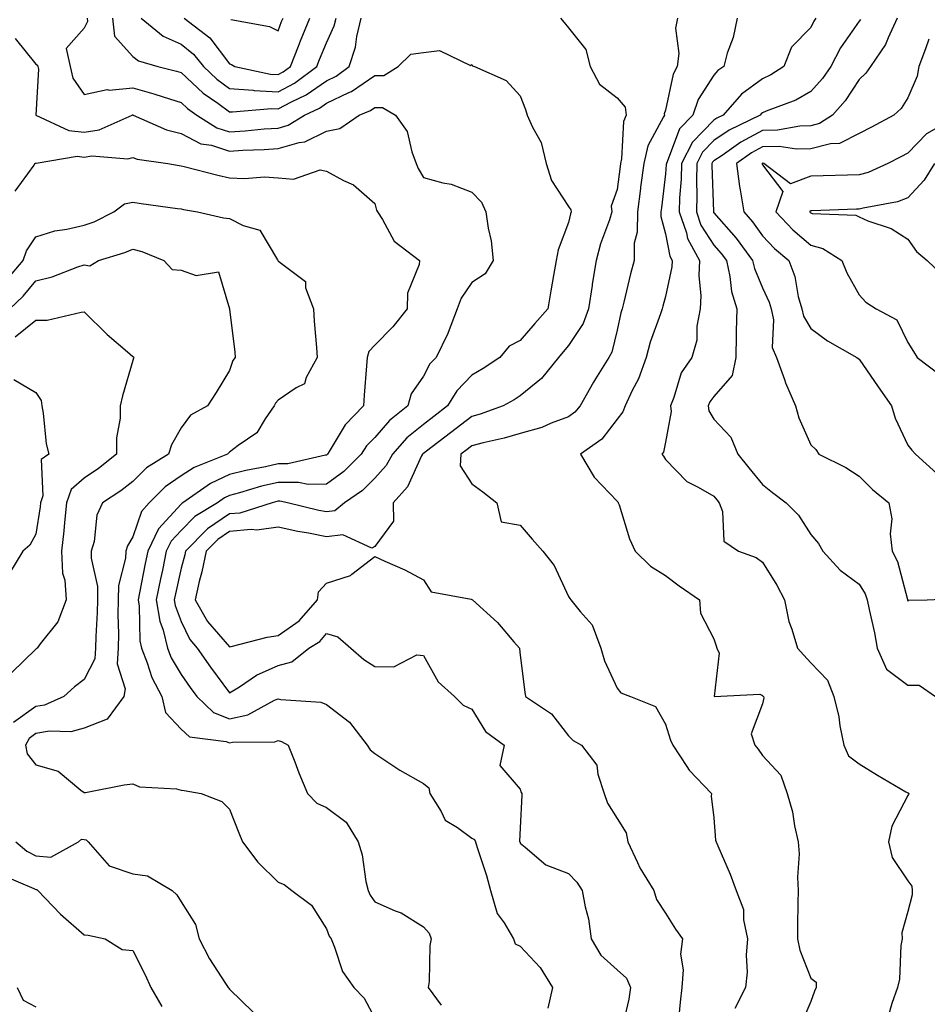
# Model space of a CAD drawing. Units: inches. Extents: x 1023923 to 1026563, y 7237178 to 7239818.
# Drawn here: x 1025125 to 1025312, y 7237768 to 7237972 of the extents above; entities that cross this region are included whole.
import ezdxf

# ---------------------------------------------------------------- set-up
doc = ezdxf.new("R2010")
doc.units = ezdxf.units.IN
doc.header["$MEASUREMENT"] = 0
doc.layers.add('Contour_10237237', color=7, linetype='Continuous', true_color=0xa16265)

msp = doc.modelspace()

# ---------------------------------------------------------------- linework, layer by layer
at = {"layer": 'Contour_10237237'}
for points in [[(1025138.66, 7237971.92, 2951), (1025138.73, 7237971.24, 2951), (1025138.05, 7237969.82, 2951), (1025134.32, 7237965.64, 2951), (1025135.14, 7237961.92, 2951), (1025135.69, 7237959.56, 2951), (1025138.05, 7237956.15, 2951), (1025142.78, 7237957.19, 2951), (1025143.21, 7237957.08, 2951), (1025148.05, 7237957.53, 2951), (1025152.44, 7237956.3, 2951), (1025154.3, 7237955.66, 2951), (1025158.05, 7237954.51, 2951), (1025159.38, 7237953.26, 2951), (1025161.31, 7237951.92, 2951), (1025165.43, 7237949.31, 2951), (1025168.05, 7237948.48, 2951), (1025171.29, 7237948.69, 2951), (1025175.18, 7237949.05, 2951), (1025178.05, 7237949.23, 2951), (1025180.12, 7237949.85, 2951), (1025183.52, 7237951.92, 2951), (1025186.62, 7237953.36, 2951), (1025188.05, 7237954.35, 2951), (1025192.7, 7237956.57, 2951), (1025193.21, 7237956.76, 2951), (1025198.05, 7237960.05, 2951), (1025199.89, 7237960.08, 2951), (1025202.85, 7237961.92, 2951), (1025205.49, 7237964.47, 2951), (1025208.05, 7237964.82, 2951), (1025211.39, 7237965.27, 2951), (1025217.8, 7237962.16, 2951), (1025218.05, 7237962.36, 2951), (1025218.23, 7237962.1, 2951), (1025218.6, 7237961.92, 2951), (1025225.18, 7237959.05, 2951), (1025228.05, 7237955.88, 2951), (1025229.16, 7237953.04, 2951), (1025229.5, 7237951.92, 2951), (1025230.57, 7237949.41, 2951), (1025232.39, 7237946.25, 2951), (1025233.44, 7237941.92, 2951), (1025234.53, 7237938.4, 2951), (1025238.05, 7237933.05, 2951), (1025238.52, 7237932.38, 2951), (1025238.56, 7237931.92, 2951), (1025238.44, 7237931.53, 2951), (1025238.05, 7237929.78, 2951), (1025235.86, 7237924.11, 2951), (1025235.47, 7237921.92, 2951), (1025234.94, 7237918.81, 2951), (1025234.34, 7237915.63, 2951), (1025233.73, 7237911.92, 2951), (1025231.08, 7237908.88, 2951), (1025228.05, 7237905.37, 2951), (1025225.76, 7237904.21, 2951), (1025223.87, 7237901.92, 2951), (1025220.39, 7237899.59, 2951), (1025218.05, 7237898.22, 2951), (1025214.96, 7237895.01, 2951), (1025213.03, 7237891.92, 2951), (1025210.24, 7237889.74, 2951), (1025208.05, 7237888.07, 2951), (1025204.67, 7237885.3, 2951), (1025201.7, 7237881.92, 2951), (1025200.39, 7237879.58, 2951), (1025198.05, 7237877.02, 2951), (1025195.51, 7237874.47, 2951), (1025191.8, 7237871.92, 2951), (1025189.75, 7237870.22, 2951), (1025188.05, 7237870.04, 2951), (1025186.47, 7237870.34, 2951), (1025180, 7237871.92, 2951), (1025178.4, 7237872.26, 2951), (1025178.05, 7237872.26, 2951), (1025177.78, 7237872.2, 2951), (1025176.84, 7237871.92, 2951), (1025170.18, 7237869.78, 2951), (1025168.05, 7237869.6, 2951), (1025163.46, 7237866.51, 2951), (1025158.93, 7237861.92, 2951), (1025158.79, 7237861.19, 2951), (1025158.05, 7237858.44, 2951), (1025156.86, 7237853.12, 2951), (1025156.6, 7237851.92, 2951), (1025156.82, 7237850.69, 2951), (1025158.05, 7237847.4, 2951), (1025159.85, 7237843.71, 2951), (1025161.33, 7237841.92, 2951), (1025164.1, 7237837.97, 2951), (1025168.05, 7237832.68, 2951), (1025170.08, 7237833.94, 2951), (1025173.6, 7237836.37, 2951), (1025178.05, 7237838.33, 2951), (1025180.9, 7237839.07, 2951), (1025184.4, 7237841.92, 2951), (1025186.68, 7237843.28, 2951), (1025188.05, 7237844.97, 2951), (1025190.41, 7237844.28, 2951), (1025193.09, 7237841.92, 2951), (1025195.73, 7237839.59, 2951), (1025198.05, 7237838.14, 2951), (1025201.94, 7237838.03, 2951), (1025206.68, 7237840.54, 2951), (1025208.05, 7237840.41, 2951), (1025211.1, 7237834.97, 2951), (1025214.48, 7237831.92, 2951), (1025216.29, 7237830.17, 2951), (1025218.05, 7237829.35, 2951), (1025220.88, 7237824.74, 2951), (1025224.71, 7237821.92, 2951), (1025223.85, 7237817.72, 2951), (1025228.05, 7237812.83, 2951), (1025228.25, 7237812.11, 2951), (1025228.38, 7237811.92, 2951), (1025228.4, 7237811.57, 2951), (1025228.05, 7237804.86, 2951), (1025227.93, 7237802.04, 2951), (1025227.99, 7237801.92, 2951), (1025228.01, 7237801.88, 2951), (1025228.05, 7237801.69, 2951), (1025229.09, 7237800.88, 2951), (1025233.36, 7237797.23, 2951), (1025238.05, 7237795.44, 2951), (1025239.75, 7237793.63, 2951), (1025240.82, 7237791.92, 2951), (1025241.43, 7237788.55, 2951), (1025242.15, 7237786.03, 2951), (1025242.72, 7237781.92, 2951), (1025244.71, 7237778.59, 2951), (1025248.05, 7237775.55, 2951), (1025249.98, 7237773.85, 2951), (1025250.82, 7237771.92, 2951), (1025250.47, 7237769.51, 2951), (1025248.91, 7237762.77, 2951)], [(1025143.87, 7237971.92, 2952), (1025144.32, 7237968.18, 2952), (1025148.05, 7237963.99, 2952), (1025149.22, 7237963.1, 2952), (1025153.23, 7237961.92, 2952), (1025157.11, 7237960.99, 2952), (1025158.05, 7237960.71, 2952), (1025162.58, 7237956.45, 2952), (1025165.61, 7237954.37, 2952), (1025168.05, 7237952.59, 2952), (1025168.67, 7237952.55, 2952), (1025176.68, 7237953.3, 2952), (1025178.05, 7237953.22, 2952), (1025180.8, 7237954.67, 2952), (1025183.87, 7237956.09, 2952), (1025188.05, 7237958.99, 2952), (1025190.02, 7237959.94, 2952), (1025192.72, 7237961.92, 2952), (1025194.07, 7237965.9, 2952), (1025194.3, 7237968.16, 2952), (1025195.18, 7237971.92, 2952)], [(1025149.79, 7237971.92, 2953), (1025154.32, 7237968.2, 2953), (1025158.05, 7237966.56, 2953), (1025160.61, 7237964.47, 2953), (1025162.66, 7237961.92, 2953), (1025165.43, 7237959.29, 2953), (1025168.05, 7237957.39, 2953), (1025172.93, 7237957.05, 2953), (1025173.13, 7237957, 2953), (1025178.05, 7237956.74, 2953), (1025181.45, 7237958.53, 2953), (1025186.04, 7237961.92, 2953), (1025186.6, 7237963.36, 2953), (1025188.05, 7237966.85, 2953), (1025189.63, 7237970.33, 2953), (1025190.02, 7237971.92, 2953)], [(1025158.69, 7237971.92, 2954), (1025163.97, 7237967.83, 2954), (1025168.05, 7237962.46, 2954), (1025168.46, 7237962.32, 2954), (1025169.14, 7237961.92, 2954), (1025176.49, 7237960.35, 2954), (1025178.05, 7237960.27, 2954), (1025179.12, 7237960.84, 2954), (1025180.61, 7237961.92, 2954), (1025182.29, 7237966.16, 2954), (1025182.72, 7237967.25, 2954), (1025184.61, 7237971.92, 2954)], [(1025236.37, 7237971.92, 2952), (1025237.13, 7237971, 2952), (1025238.05, 7237969.9, 2952), (1025241.62, 7237965.48, 2952), (1025242.48, 7237961.92, 2952), (1025244.4, 7237958.26, 2952), (1025248.05, 7237955.47, 2952), (1025249.69, 7237953.56, 2952), (1025249.94, 7237951.92, 2952), (1025249.4, 7237950.57, 2952), (1025248.99, 7237942.86, 2952), (1025248.75, 7237941.92, 2952), (1025248.67, 7237941.29, 2952), (1025248.05, 7237936.58, 2952), (1025246.82, 7237933.14, 2952), (1025246.96, 7237931.92, 2952), (1025246.47, 7237930.33, 2952), (1025244.65, 7237925.32, 2952), (1025243.73, 7237921.92, 2952), (1025242.93, 7237917.05, 2952), (1025242.89, 7237916.76, 2952), (1025242.15, 7237911.92, 2952), (1025241.04, 7237908.92, 2952), (1025238.05, 7237904.34, 2952), (1025236.92, 7237903.04, 2952), (1025235.96, 7237901.92, 2952), (1025232.44, 7237897.53, 2952), (1025228.05, 7237894.01, 2952), (1025226.78, 7237893.18, 2952), (1025224.55, 7237891.92, 2952), (1025219.77, 7237890.2, 2952), (1025218.05, 7237889.75, 2952), (1025213.64, 7237886.33, 2952), (1025208.69, 7237882.55, 2952), (1025208.05, 7237882.07, 2952), (1025207.97, 7237882, 2952), (1025207.89, 7237881.92, 2952), (1025207.7, 7237881.57, 2952), (1025204.75, 7237875.22, 2952), (1025201.82, 7237871.92, 2952), (1025201.86, 7237868.11, 2952), (1025198.05, 7237862.87, 2952), (1025197.42, 7237862.55, 2952), (1025191.41, 7237865.28, 2952), (1025188.05, 7237864.9, 2952), (1025184.34, 7237865.63, 2952), (1025182.11, 7237865.99, 2952), (1025178.05, 7237866.85, 2952), (1025173.69, 7237866.27, 2952), (1025172.52, 7237866.39, 2952), (1025168.05, 7237866, 2952), (1025165.61, 7237864.36, 2952), (1025163.21, 7237861.92, 2952), (1025162.33, 7237857.64, 2952), (1025161.8, 7237855.67, 2952), (1025160.94, 7237851.92, 2952), (1025163.52, 7237847.39, 2952), (1025168.05, 7237842.18, 2952), (1025168.38, 7237842.24, 2952), (1025175.82, 7237844.15, 2952), (1025178.05, 7237844.51, 2952), (1025182.44, 7237847.52, 2952), (1025186.21, 7237851.92, 2952), (1025186.43, 7237853.55, 2952), (1025188.05, 7237855.35, 2952), (1025193.03, 7237856.94, 2952), (1025193.3, 7237857.17, 2952), (1025198.05, 7237860.83, 2952), (1025200.12, 7237859.85, 2952), (1025204.2, 7237858.08, 2952), (1025208.05, 7237855.98, 2952), (1025209.65, 7237853.53, 2952), (1025217.95, 7237852.02, 2952), (1025218.05, 7237851.97, 2952), (1025218.09, 7237851.97, 2952), (1025218.19, 7237851.92, 2952), (1025223.34, 7237847.2, 2952), (1025226.72, 7237843.25, 2952), (1025227.87, 7237841.92, 2952), (1025227.93, 7237841.8, 2952), (1025228.05, 7237840.45, 2952), (1025228.99, 7237832.86, 2952), (1025229.16, 7237831.92, 2952), (1025234.48, 7237828.35, 2952), (1025238.05, 7237823.81, 2952), (1025239.01, 7237822.89, 2952), (1025240.69, 7237821.92, 2952), (1025243.89, 7237817.76, 2952), (1025244.05, 7237815.92, 2952), (1025245.39, 7237811.92, 2952), (1025246.04, 7237809.9, 2952), (1025248.05, 7237806.74, 2952), (1025249.92, 7237803.79, 2952), (1025250.24, 7237801.92, 2952), (1025252.27, 7237797.71, 2952), (1025252.72, 7237796.59, 2952), (1025255.65, 7237791.92, 2952), (1025256.16, 7237790.03, 2952), (1025258.05, 7237787.23, 2952), (1025260.08, 7237783.95, 2952), (1025261.59, 7237781.92, 2952), (1025261.17, 7237778.79, 2952), (1025261.68, 7237775.55, 2952), (1025261.41, 7237771.92, 2952), (1025261.1, 7237768.87, 2952), (1025260.65, 7237764.51, 2952)], [(1025168.32, 7237971.65, 2955), (1025176.29, 7237970.17, 2955), (1025178.05, 7237969.32, 2955), (1025178.79, 7237971.19, 2955), (1025179.09, 7237971.92, 2955)], [(1025260.51, 7237971.92, 2953), (1025260.1, 7237969.87, 2953), (1025260.78, 7237964.64, 2953), (1025260.47, 7237961.92, 2953), (1025259.61, 7237960.36, 2953), (1025258.05, 7237952.96, 2953), (1025257.76, 7237952.2, 2953), (1025257.82, 7237951.92, 2953), (1025257.64, 7237951.52, 2953), (1025254.42, 7237945.56, 2953), (1025253.54, 7237941.92, 2953), (1025252.91, 7237937.05, 2953), (1025252.87, 7237936.75, 2953), (1025252.27, 7237931.92, 2953), (1025252.23, 7237927.73, 2953), (1025251.59, 7237925.46, 2953), (1025251.57, 7237921.92, 2953), (1025250.84, 7237919.14, 2953), (1025249.46, 7237913.33, 2953), (1025249.1, 7237911.92, 2953), (1025248.85, 7237911.12, 2953), (1025248.05, 7237907.5, 2953), (1025246.98, 7237902.99, 2953), (1025246.37, 7237901.92, 2953), (1025243.58, 7237897.46, 2953), (1025243.17, 7237896.8, 2953), (1025240.41, 7237891.92, 2953), (1025239.36, 7237890.62, 2953), (1025238.05, 7237889.62, 2953), (1025234.46, 7237888.33, 2953), (1025232.5, 7237887.47, 2953), (1025228.05, 7237886.24, 2953), (1025224.75, 7237885.22, 2953), (1025220.41, 7237884.29, 2953), (1025218.05, 7237883.66, 2953), (1025217.07, 7237882.9, 2953), (1025215.78, 7237881.92, 2953), (1025215.65, 7237879.52, 2953), (1025218.05, 7237875.8, 2953), (1025220.3, 7237874.16, 2953), (1025223.19, 7237871.92, 2953), (1025224.09, 7237867.95, 2953), (1025228.05, 7237867.26, 2953), (1025230.55, 7237864.43, 2953), (1025232.74, 7237861.92, 2953), (1025235.08, 7237858.94, 2953), (1025238.05, 7237852.58, 2953), (1025238.28, 7237852.14, 2953), (1025238.5, 7237851.92, 2953), (1025240.45, 7237849.51, 2953), (1025242.89, 7237846.75, 2953), (1025244.73, 7237841.92, 2953), (1025245.45, 7237839.32, 2953), (1025248.05, 7237833.63, 2953), (1025248.85, 7237832.71, 2953), (1025250.84, 7237831.92, 2953), (1025256, 7237829.87, 2953), (1025258.05, 7237826.21, 2953), (1025259.07, 7237822.93, 2953), (1025259.59, 7237821.92, 2953), (1025262.48, 7237817.49, 2953), (1025262.91, 7237816.77, 2953), (1025267.54, 7237811.92, 2953), (1025267.5, 7237811.38, 2953), (1025268.05, 7237806.92, 2953), (1025268.4, 7237802.28, 2953), (1025268.52, 7237801.92, 2953), (1025268.83, 7237801.13, 2953), (1025271.43, 7237795.31, 2953), (1025272.62, 7237791.92, 2953), (1025274.12, 7237787.99, 2953), (1025274.12, 7237785.84, 2953), (1025274.98, 7237781.92, 2953), (1025274.67, 7237778.55, 2953), (1025274.94, 7237775.04, 2953), (1025274.53, 7237771.92, 2953), (1025272.39, 7237767.58, 2953)], [(1025272.82, 7237971.92, 2954), (1025272.03, 7237967.94, 2954), (1025270.8, 7237964.67, 2954), (1025270.08, 7237961.92, 2954), (1025268.87, 7237961.09, 2954), (1025268.05, 7237960.13, 2954), (1025264.81, 7237955.16, 2954), (1025263.67, 7237951.92, 2954), (1025260.92, 7237949.05, 2954), (1025258.4, 7237942.27, 2954), (1025258.23, 7237941.92, 2954), (1025258.21, 7237941.75, 2954), (1025258.05, 7237939.76, 2954), (1025257.21, 7237932.76, 2954), (1025257.09, 7237931.92, 2954), (1025257.09, 7237930.96, 2954), (1025258.05, 7237927.44, 2954), (1025258.93, 7237922.8, 2954), (1025259.42, 7237921.92, 2954), (1025259.36, 7237920.62, 2954), (1025258.05, 7237914.51, 2954), (1025257.5, 7237912.48, 2954), (1025257.35, 7237911.92, 2954), (1025257.03, 7237910.9, 2954), (1025254.89, 7237905.08, 2954), (1025254.03, 7237901.92, 2954), (1025252.48, 7237897.48, 2954), (1025251.19, 7237895.05, 2954), (1025249.75, 7237891.92, 2954), (1025249.26, 7237890.7, 2954), (1025248.05, 7237889.19, 2954), (1025244.91, 7237885.07, 2954), (1025240.51, 7237881.92, 2954), (1025243.34, 7237877.2, 2954), (1025248.05, 7237872.27, 2954), (1025248.21, 7237872.08, 2954), (1025248.3, 7237871.92, 2954), (1025248.46, 7237871.51, 2954), (1025250.63, 7237864.49, 2954), (1025251.8, 7237861.92, 2954), (1025254.98, 7237858.86, 2954), (1025258.05, 7237856.9, 2954), (1025260.88, 7237854.75, 2954), (1025265.06, 7237851.92, 2954), (1025265.3, 7237849.16, 2954), (1025268.05, 7237843.86, 2954), (1025268.54, 7237842.41, 2954), (1025268.64, 7237841.92, 2954), (1025269.12, 7237840.86, 2954), (1025268.09, 7237831.96, 2954), (1025277.54, 7237832.42, 2954), (1025278.05, 7237832.16, 2954), (1025278.17, 7237832.04, 2954), (1025278.28, 7237831.92, 2954), (1025278.32, 7237831.65, 2954), (1025278.05, 7237830.43, 2954), (1025275.75, 7237824.22, 2954), (1025276.51, 7237821.92, 2954), (1025277.21, 7237821.09, 2954), (1025278.05, 7237819.78, 2954), (1025281.84, 7237815.72, 2954), (1025283.19, 7237811.92, 2954), (1025284.28, 7237808.14, 2954), (1025284.69, 7237805.27, 2954), (1025285.47, 7237801.92, 2954), (1025285.63, 7237799.5, 2954), (1025285.28, 7237794.69, 2954), (1025285.41, 7237791.92, 2954), (1025285.39, 7237789.26, 2954), (1025285.32, 7237784.65, 2954), (1025285.3, 7237781.92, 2954), (1025285.76, 7237779.63, 2954), (1025288.05, 7237773.83, 2954), (1025289.12, 7237773, 2954), (1025289.18, 7237771.92, 2954), (1025288.81, 7237771.16, 2954), (1025288.05, 7237769.03, 2954), (1025285.94, 7237764.04, 2954)], [(1025289.07, 7237971.92, 2955), (1025288.66, 7237971.3, 2955), (1025288.05, 7237969.98, 2955), (1025284.05, 7237965.92, 2955), (1025282.5, 7237961.92, 2955), (1025279.77, 7237960.19, 2955), (1025278.05, 7237959.42, 2955), (1025273.75, 7237956.21, 2955), (1025269.92, 7237951.92, 2955), (1025268.67, 7237951.3, 2955), (1025268.05, 7237950.89, 2955), (1025263.64, 7237946.33, 2955), (1025261.35, 7237941.92, 2955), (1025261.29, 7237938.69, 2955), (1025260.96, 7237934.83, 2955), (1025260.88, 7237931.92, 2955), (1025262.37, 7237927.6, 2955), (1025262.58, 7237926.45, 2955), (1025265.06, 7237921.92, 2955), (1025264.92, 7237918.79, 2955), (1025265.35, 7237914.61, 2955), (1025265.2, 7237911.92, 2955), (1025264.53, 7237908.39, 2955), (1025264.53, 7237905.44, 2955), (1025263.48, 7237901.92, 2955), (1025261.27, 7237898.7, 2955), (1025259.77, 7237893.64, 2955), (1025259.05, 7237891.92, 2955), (1025259.22, 7237890.76, 2955), (1025258.05, 7237884.44, 2955), (1025257.62, 7237882.35, 2955), (1025257.31, 7237881.92, 2955), (1025257.62, 7237881.5, 2955), (1025258.05, 7237880.83, 2955), (1025262.42, 7237876.3, 2955), (1025264.81, 7237875.16, 2955), (1025268.05, 7237873.25, 2955), (1025268.66, 7237872.52, 2955), (1025269.12, 7237871.92, 2955), (1025269.83, 7237870.14, 2955), (1025270.1, 7237863.97, 2955), (1025273.11, 7237861.92, 2955), (1025276.74, 7237860.6, 2955), (1025278.05, 7237859.69, 2955), (1025281.04, 7237854.9, 2955), (1025282.6, 7237851.92, 2955), (1025283.52, 7237847.39, 2955), (1025284.16, 7237845.81, 2955), (1025285.28, 7237841.92, 2955), (1025286.62, 7237840.49, 2955), (1025288.05, 7237838.9, 2955), (1025291.47, 7237835.34, 2955), (1025292.82, 7237831.92, 2955), (1025293.85, 7237827.72, 2955), (1025294.07, 7237825.9, 2955), (1025294.87, 7237821.92, 2955), (1025295.82, 7237819.68, 2955), (1025298.05, 7237818.02, 2955), (1025301.82, 7237815.68, 2955), (1025307.68, 7237812.29, 2955), (1025308.05, 7237812.07, 2955), (1025308.15, 7237812.03, 2955), (1025308.26, 7237811.92, 2955), (1025308.25, 7237811.73, 2955), (1025308.05, 7237811.53, 2955), (1025304.81, 7237805.17, 2955), (1025304.12, 7237801.92, 2955), (1025304.85, 7237798.72, 2955), (1025308.05, 7237793.88, 2955), (1025308.93, 7237792.8, 2955), (1025308.97, 7237791.92, 2955), (1025308.97, 7237791.01, 2955), (1025308.05, 7237787.55, 2955), (1025306.82, 7237783.16, 2955), (1025306.9, 7237781.92, 2955), (1025306.66, 7237780.53, 2955), (1025306.35, 7237773.62, 2955), (1025305.96, 7237771.92, 2955), (1025304.75, 7237768.61, 2955), (1025304.03, 7237765.93, 2955)], [(1025298.3, 7237971.67, 2956), (1025298.05, 7237971.32, 2956), (1025294.18, 7237965.79, 2956), (1025292.19, 7237961.92, 2956), (1025290.49, 7237959.49, 2956), (1025288.05, 7237956.8, 2956), (1025284.96, 7237955.02, 2956), (1025278.85, 7237952.71, 2956), (1025278.05, 7237952.36, 2956), (1025277.8, 7237952.17, 2956), (1025277.58, 7237951.92, 2956), (1025271.19, 7237948.79, 2956), (1025268.05, 7237946.68, 2956), (1025265.71, 7237944.26, 2956), (1025264.5, 7237941.92, 2956), (1025264.42, 7237938.29, 2956), (1025264.51, 7237935.46, 2956), (1025264.42, 7237931.92, 2956), (1025265.34, 7237929.21, 2956), (1025268.05, 7237925.06, 2956), (1025269.51, 7237923.38, 2956), (1025270.61, 7237921.92, 2956), (1025271.33, 7237918.63, 2956), (1025271.64, 7237915.52, 2956), (1025272.76, 7237911.92, 2956), (1025272.66, 7237907.31, 2956), (1025272.66, 7237906.53, 2956), (1025272.58, 7237901.92, 2956), (1025271.82, 7237898.15, 2956), (1025268.05, 7237893.86, 2956), (1025267.21, 7237892.76, 2956), (1025266.86, 7237891.92, 2956), (1025267.01, 7237890.88, 2956), (1025268.05, 7237889.2, 2956), (1025271.55, 7237885.42, 2956), (1025273.01, 7237881.92, 2956), (1025275.28, 7237879.15, 2956), (1025278.05, 7237875.67, 2956), (1025280.16, 7237874.03, 2956), (1025282.93, 7237871.92, 2956), (1025285.51, 7237869.38, 2956), (1025288.05, 7237865.38, 2956), (1025289.61, 7237863.48, 2956), (1025290.55, 7237861.92, 2956), (1025294.12, 7237857.99, 2956), (1025298.05, 7237855.15, 2956), (1025299.26, 7237853.13, 2956), (1025299.71, 7237851.92, 2956), (1025300.08, 7237849.89, 2956), (1025301.19, 7237845.07, 2956), (1025301.72, 7237841.92, 2956), (1025303.67, 7237837.55, 2956), (1025308.05, 7237834.3, 2956), (1025310.39, 7237834.27, 2956), (1025313.77, 7237831.92, 2956)], [(1025305.9, 7237971.92, 2957), (1025304.01, 7237967.88, 2957), (1025303.5, 7237966.47, 2957), (1025300.35, 7237961.92, 2957), (1025299.42, 7237960.56, 2957), (1025298.05, 7237959.28, 2957), (1025295.12, 7237954.85, 2957), (1025292.5, 7237951.92, 2957), (1025289.81, 7237950.15, 2957), (1025288.05, 7237949.7, 2957), (1025285.78, 7237949.64, 2957), (1025281.17, 7237948.79, 2957), (1025278.05, 7237948.74, 2957), (1025273.62, 7237946.34, 2957), (1025269.73, 7237943.59, 2957), (1025268.05, 7237942.47, 2957), (1025267.78, 7237942.19, 2957), (1025267.64, 7237941.92, 2957), (1025267.62, 7237941.5, 2957), (1025267.95, 7237932.02, 2957), (1025267.95, 7237931.92, 2957), (1025267.97, 7237931.84, 2957), (1025268.05, 7237931.73, 2957), (1025272.64, 7237926.5, 2957), (1025276.04, 7237921.92, 2957), (1025276.41, 7237920.27, 2957), (1025278.05, 7237916.28, 2957), (1025279.46, 7237913.34, 2957), (1025279.87, 7237911.92, 2957), (1025280.35, 7237909.63, 2957), (1025280.1, 7237903.97, 2957), (1025280.94, 7237901.92, 2957), (1025282.6, 7237897.38, 2957), (1025282.8, 7237896.68, 2957), (1025284.89, 7237891.92, 2957), (1025285.59, 7237889.47, 2957), (1025288.05, 7237883.9, 2957), (1025289.07, 7237882.93, 2957), (1025289.73, 7237881.92, 2957), (1025295.3, 7237879.17, 2957), (1025298.05, 7237877.43, 2957), (1025300.76, 7237874.63, 2957), (1025304.14, 7237871.92, 2957), (1025304.75, 7237868.62, 2957), (1025304.44, 7237865.52, 2957), (1025304.85, 7237861.92, 2957), (1025305.94, 7237859.81, 2957), (1025307.99, 7237851.98, 2957), (1025308.01, 7237851.92, 2957), (1025308.01, 7237851.89, 2957), (1025308.05, 7237851.62, 2957), (1025308.17, 7237851.79, 2957), (1025312.09, 7237851.92, 2957), (1025317.78, 7237852.19, 2957)], [(1025123.81, 7237967.69, 2950), (1025128.05, 7237962.42, 2950), (1025128.38, 7237962.24, 2950), (1025128.44, 7237961.92, 2950), (1025128.58, 7237961.4, 2950), (1025128.05, 7237951.93, 2950), (1025128.07, 7237951.92, 2950), (1025134.89, 7237948.76, 2950), (1025138.05, 7237948.4, 2950), (1025141.12, 7237948.85, 2950), (1025147.95, 7237951.92, 2950), (1025148.01, 7237951.96, 2950), (1025148.05, 7237951.96, 2950), (1025148.09, 7237951.95, 2950), (1025148.17, 7237951.92, 2950), (1025155.02, 7237948.88, 2950), (1025158.05, 7237948.11, 2950), (1025162.13, 7237946, 2950), (1025164.3, 7237945.68, 2950), (1025168.05, 7237944.49, 2950), (1025170.78, 7237944.65, 2950), (1025175.18, 7237944.8, 2950), (1025178.05, 7237944.99, 2950), (1025182.39, 7237946.26, 2950), (1025183.58, 7237946.39, 2950), (1025188.05, 7237948.56, 2950), (1025190.84, 7237949.14, 2950), (1025194.79, 7237951.92, 2950), (1025197.13, 7237952.83, 2950), (1025198.05, 7237953.45, 2950), (1025199.59, 7237953.47, 2950), (1025202.31, 7237951.92, 2950), (1025204.69, 7237948.55, 2950), (1025205.67, 7237944.31, 2950), (1025206.6, 7237941.92, 2950), (1025207, 7237940.87, 2950), (1025208.05, 7237939.03, 2950), (1025212.05, 7237937.92, 2950), (1025213.77, 7237937.65, 2950), (1025218.05, 7237935.98, 2950), (1025220.04, 7237933.91, 2950), (1025220.98, 7237931.92, 2950), (1025221.41, 7237928.55, 2950), (1025222.07, 7237925.95, 2950), (1025222.46, 7237921.92, 2950), (1025220.84, 7237919.14, 2950), (1025218.05, 7237917.35, 2950), (1025215.84, 7237914.13, 2950), (1025215, 7237911.92, 2950), (1025213.15, 7237907.02, 2950), (1025213.11, 7237906.86, 2950), (1025210.71, 7237901.92, 2950), (1025209.42, 7237900.55, 2950), (1025208.05, 7237898.07, 2950), (1025205.57, 7237894.4, 2950), (1025204.85, 7237891.92, 2950), (1025201.06, 7237888.92, 2950), (1025198.05, 7237885.41, 2950), (1025196.33, 7237883.63, 2950), (1025195.2, 7237881.92, 2950), (1025191.62, 7237878.34, 2950), (1025188.05, 7237875.73, 2950), (1025184.28, 7237875.69, 2950), (1025182.25, 7237876.12, 2950), (1025178.05, 7237876.09, 2950), (1025174.65, 7237875.33, 2950), (1025170.08, 7237873.96, 2950), (1025168.05, 7237873.44, 2950), (1025167.01, 7237872.96, 2950), (1025165.55, 7237871.92, 2950), (1025160.88, 7237869.09, 2950), (1025158.05, 7237866.22, 2950), (1025156, 7237863.98, 2950), (1025154.98, 7237861.92, 2950), (1025154.18, 7237858.04, 2950), (1025153.75, 7237856.21, 2950), (1025152.89, 7237851.92, 2950), (1025153.64, 7237847.5, 2950), (1025154.32, 7237845.64, 2950), (1025155.22, 7237841.92, 2950), (1025156.02, 7237839.89, 2950), (1025158.05, 7237836.46, 2950), (1025159.91, 7237833.79, 2950), (1025161.29, 7237831.92, 2950), (1025164.75, 7237828.61, 2950), (1025168.05, 7237827.34, 2950), (1025171.8, 7237828.17, 2950), (1025177.35, 7237831.21, 2950), (1025178.05, 7237831.48, 2950), (1025178.64, 7237831.33, 2950), (1025186.88, 7237830.74, 2950), (1025188.05, 7237830.26, 2950), (1025192.78, 7237826.64, 2950), (1025196.43, 7237821.92, 2950), (1025197.05, 7237820.92, 2950), (1025198.05, 7237820.19, 2950), (1025203.01, 7237816.87, 2950), (1025203.21, 7237816.76, 2950), (1025208.05, 7237814.01, 2950), (1025209.2, 7237813.06, 2950), (1025209.4, 7237811.92, 2950), (1025211.74, 7237808.23, 2950), (1025212.58, 7237806.45, 2950), (1025215.08, 7237804.9, 2950), (1025218.05, 7237802.68, 2950), (1025218.58, 7237802.45, 2950), (1025218.83, 7237801.92, 2950), (1025219.16, 7237800.8, 2950), (1025221.1, 7237794.97, 2950), (1025221.92, 7237791.92, 2950), (1025223.32, 7237787.19, 2950), (1025224.71, 7237785.25, 2950), (1025226.66, 7237781.92, 2950), (1025227, 7237780.87, 2950), (1025228.05, 7237780.42, 2950), (1025232.15, 7237776.02, 2950), (1025234.69, 7237771.92, 2950), (1025233.75, 7237767.62, 2950)], [(1025312.39, 7237967.58, 2958), (1025311.72, 7237965.6, 2958), (1025310.34, 7237961.92, 2958), (1025310.04, 7237959.93, 2958), (1025308.05, 7237955.48, 2958), (1025306.68, 7237953.3, 2958), (1025305.18, 7237951.92, 2958), (1025300.57, 7237949.41, 2958), (1025298.05, 7237948.08, 2958), (1025293.95, 7237946.03, 2958), (1025292.11, 7237945.99, 2958), (1025288.05, 7237944.94, 2958), (1025285.1, 7237944.88, 2958), (1025281.53, 7237945.41, 2958), (1025278.05, 7237945.35, 2958), (1025275.82, 7237944.15, 2958), (1025272.68, 7237941.92, 2958), (1025273.3, 7237937.18, 2958), (1025273.46, 7237936.5, 2958), (1025274.2, 7237931.92, 2958), (1025275.98, 7237929.86, 2958), (1025278.05, 7237927, 2958), (1025280.53, 7237924.41, 2958), (1025283.48, 7237921.92, 2958), (1025284.75, 7237918.62, 2958), (1025285.47, 7237914.51, 2958), (1025286.19, 7237911.92, 2958), (1025286.53, 7237910.39, 2958), (1025288.05, 7237907.85, 2958), (1025291.47, 7237905.34, 2958), (1025297.54, 7237901.92, 2958), (1025297.82, 7237901.68, 2958), (1025298.05, 7237901.55, 2958), (1025301.98, 7237895.85, 2958), (1025304.71, 7237891.92, 2958), (1025305.47, 7237889.34, 2958), (1025308.05, 7237883.81, 2958), (1025308.89, 7237882.76, 2958), (1025309.67, 7237881.92, 2958), (1025314.07, 7237877.94, 2958)], [(1025317.13, 7237951, 2959), (1025311.94, 7237948.04, 2959), (1025308.05, 7237944.08, 2959), (1025306.64, 7237943.33, 2959), (1025303.95, 7237941.92, 2959), (1025299.89, 7237940.09, 2959), (1025298.05, 7237939.58, 2959), (1025295.65, 7237939.51, 2959), (1025290.59, 7237939.39, 2959), (1025288.05, 7237939.31, 2959), (1025283.87, 7237937.74, 2959), (1025278.34, 7237941.92, 2959), (1025278.09, 7237941.96, 2959), (1025278.05, 7237941.96, 2959), (1025278.03, 7237941.95, 2959), (1025277.99, 7237941.92, 2959), (1025277.99, 7237941.87, 2959), (1025278.05, 7237941.64, 2959), (1025282.27, 7237936.15, 2959), (1025280.8, 7237931.92, 2959), (1025284.36, 7237928.23, 2959), (1025288.05, 7237925.05, 2959), (1025290.53, 7237924.4, 2959), (1025294.46, 7237921.92, 2959), (1025295.51, 7237919.38, 2959), (1025298.05, 7237914.79, 2959), (1025299.44, 7237913.3, 2959), (1025301.53, 7237911.92, 2959), (1025305.8, 7237909.67, 2959), (1025308.05, 7237905, 2959), (1025309.22, 7237903.1, 2959), (1025309.98, 7237901.92, 2959), (1025314.55, 7237898.43, 2959)], [(1025123.77, 7237936.2, 2949), (1025127.68, 7237941.55, 2949), (1025127.85, 7237941.92, 2949), (1025127.97, 7237942, 2949), (1025128.05, 7237941.99, 2949), (1025128.11, 7237941.98, 2949), (1025136.55, 7237943.42, 2949), (1025138.05, 7237943.25, 2949), (1025139.61, 7237943.48, 2949), (1025147.07, 7237942.91, 2949), (1025148.05, 7237943.15, 2949), (1025148.97, 7237942.84, 2949), (1025155.28, 7237941.92, 2949), (1025157.64, 7237941.51, 2949), (1025158.05, 7237941.44, 2949), (1025158.67, 7237941.3, 2949), (1025165.63, 7237939.5, 2949), (1025168.05, 7237938.98, 2949), (1025171.14, 7237938.83, 2949), (1025175.26, 7237939.14, 2949), (1025178.05, 7237938.95, 2949), (1025181.25, 7237938.71, 2949), (1025186.72, 7237940.59, 2949), (1025188.05, 7237940.32, 2949), (1025191.57, 7237938.41, 2949), (1025193.64, 7237937.51, 2949), (1025198.05, 7237933.65, 2949), (1025198.4, 7237932.28, 2949), (1025198.6, 7237931.92, 2949), (1025199.59, 7237930.37, 2949), (1025202, 7237925.88, 2949), (1025207.27, 7237921.92, 2949), (1025207.21, 7237921.07, 2949), (1025204.81, 7237915.16, 2949), (1025204.71, 7237911.92, 2949), (1025201.72, 7237908.24, 2949), (1025198.05, 7237904.45, 2949), (1025196.8, 7237903.16, 2949), (1025196.47, 7237901.92, 2949), (1025196.29, 7237900.17, 2949), (1025195.86, 7237894.1, 2949), (1025195.67, 7237891.92, 2949), (1025191.94, 7237888.02, 2949), (1025188.64, 7237882.5, 2949), (1025188.25, 7237881.92, 2949), (1025188.15, 7237881.82, 2949), (1025188.05, 7237881.75, 2949), (1025187.87, 7237881.74, 2949), (1025180.04, 7237879.93, 2949), (1025178.05, 7237879.92, 2949), (1025175.47, 7237879.33, 2949), (1025171.37, 7237878.6, 2949), (1025168.05, 7237877.76, 2949), (1025164.09, 7237875.88, 2949), (1025158.42, 7237871.92, 2949), (1025158.19, 7237871.78, 2949), (1025158.05, 7237871.64, 2949), (1025153.4, 7237866.57, 2949), (1025151.14, 7237861.92, 2949), (1025150.61, 7237859.37, 2949), (1025149.46, 7237853.33, 2949), (1025149.16, 7237851.92, 2949), (1025149.4, 7237850.57, 2949), (1025149.53, 7237843.4, 2949), (1025149.89, 7237841.92, 2949), (1025151.06, 7237838.9, 2949), (1025151.98, 7237835.86, 2949), (1025154.05, 7237831.92, 2949), (1025154.79, 7237828.65, 2949), (1025158.05, 7237825.19, 2949), (1025159.75, 7237823.62, 2949), (1025167.31, 7237822.66, 2949), (1025168.05, 7237822.38, 2949), (1025168.64, 7237822.51, 2949), (1025177.37, 7237822.59, 2949), (1025178.05, 7237822.86, 2949), (1025178.79, 7237822.66, 2949), (1025180.16, 7237821.92, 2949), (1025181.49, 7237818.47, 2949), (1025182.31, 7237816.19, 2949), (1025184.12, 7237811.92, 2949), (1025186.06, 7237809.93, 2949), (1025188.05, 7237809.06, 2949), (1025192.13, 7237805.99, 2949), (1025194.61, 7237801.92, 2949), (1025195.41, 7237799.28, 2949), (1025196.21, 7237793.75, 2949), (1025196.66, 7237791.92, 2949), (1025197.09, 7237790.96, 2949), (1025198.05, 7237789.56, 2949), (1025202.23, 7237787.73, 2949), (1025203.46, 7237787.33, 2949), (1025208.05, 7237784.43, 2949), (1025209.22, 7237783.09, 2949), (1025209.67, 7237781.92, 2949), (1025209.42, 7237780.55, 2949), (1025209.24, 7237773.1, 2949), (1025209.07, 7237771.92, 2949), (1025211.72, 7237768.24, 2949)], [(1025313.6, 7237941.92, 2960), (1025311.47, 7237938.5, 2960), (1025308.05, 7237934.82, 2960), (1025305.92, 7237934.04, 2960), (1025298.87, 7237932.73, 2960), (1025298.05, 7237932.51, 2960), (1025297.48, 7237932.49, 2960), (1025288.28, 7237932.15, 2960), (1025288.05, 7237932.15, 2960), (1025287.87, 7237932.09, 2960), (1025287.82, 7237931.92, 2960), (1025287.93, 7237931.8, 2960), (1025288.05, 7237931.71, 2960), (1025288.34, 7237931.63, 2960), (1025297.37, 7237931.24, 2960), (1025298.05, 7237930.91, 2960), (1025299.85, 7237930.11, 2960), (1025304.63, 7237928.51, 2960), (1025308.05, 7237926.3, 2960), (1025309.89, 7237923.77, 2960), (1025312.09, 7237921.92, 2960), (1025315.12, 7237918.99, 2960)], [(1025122.05, 7237917.93, 2948), (1025125.43, 7237921.92, 2948), (1025126.1, 7237923.87, 2948), (1025128.05, 7237926.76, 2948), (1025131.96, 7237928, 2948), (1025134.46, 7237928.34, 2948), (1025138.05, 7237929.19, 2948), (1025140.06, 7237929.91, 2948), (1025144.12, 7237931.92, 2948), (1025146.37, 7237933.61, 2948), (1025148.05, 7237933.95, 2948), (1025149.81, 7237933.68, 2948), (1025157.31, 7237932.67, 2948), (1025158.05, 7237932.55, 2948), (1025158.56, 7237932.44, 2948), (1025161.39, 7237931.92, 2948), (1025166.82, 7237930.68, 2948), (1025168.05, 7237930.59, 2948), (1025170.86, 7237929.11, 2948), (1025174.28, 7237928.15, 2948), (1025177.93, 7237922.04, 2948), (1025178.03, 7237921.92, 2948), (1025178.03, 7237921.9, 2948), (1025178.05, 7237921.87, 2948), (1025178.46, 7237921.52, 2948), (1025183.69, 7237917.56, 2948), (1025183.73, 7237916.24, 2948), (1025185.35, 7237911.92, 2948), (1025185.49, 7237909.37, 2948), (1025186.02, 7237903.95, 2948), (1025186.14, 7237901.92, 2948), (1025183.87, 7237897.73, 2948), (1025183.52, 7237896.45, 2948), (1025181.76, 7237895.62, 2948), (1025178.05, 7237893.08, 2948), (1025177.5, 7237892.46, 2948), (1025177.27, 7237891.92, 2948), (1025175.39, 7237889.26, 2948), (1025173.64, 7237886.33, 2948), (1025169.85, 7237883.72, 2948), (1025168.05, 7237882.33, 2948), (1025167.82, 7237882.16, 2948), (1025167.6, 7237881.92, 2948), (1025160.76, 7237879.21, 2948), (1025158.05, 7237877.46, 2948), (1025154.75, 7237875.22, 2948), (1025151.41, 7237871.92, 2948), (1025149.83, 7237870.14, 2948), (1025148.05, 7237864.86, 2948), (1025146.94, 7237863.02, 2948), (1025146.62, 7237861.92, 2948), (1025146.59, 7237860.46, 2948), (1025145.1, 7237854.87, 2948), (1025145.04, 7237851.92, 2948), (1025145, 7237848.86, 2948), (1025145.08, 7237844.9, 2948), (1025145.02, 7237841.92, 2948), (1025144.81, 7237838.68, 2948), (1025146.49, 7237833.49, 2948), (1025146.23, 7237831.92, 2948), (1025142.74, 7237827.23, 2948), (1025138.05, 7237825.43, 2948), (1025135.3, 7237824.67, 2948), (1025130.9, 7237824.77, 2948), (1025128.05, 7237824.28, 2948), (1025126.66, 7237823.3, 2948), (1025125.94, 7237821.92, 2948), (1025126.23, 7237820.09, 2948), (1025128.05, 7237817.83, 2948), (1025132.68, 7237816.55, 2948), (1025137.37, 7237812.6, 2948), (1025138.05, 7237812.12, 2948), (1025138.28, 7237812.14, 2948), (1025146.27, 7237813.69, 2948), (1025148.05, 7237813.89, 2948), (1025149.44, 7237813.3, 2948), (1025157.09, 7237812.88, 2948), (1025158.05, 7237812.63, 2948), (1025158.64, 7237812.52, 2948), (1025162.15, 7237811.92, 2948), (1025166.43, 7237810.3, 2948), (1025168.05, 7237808.66, 2948), (1025169.96, 7237803.82, 2948), (1025170.73, 7237801.92, 2948), (1025173.87, 7237797.74, 2948), (1025178.05, 7237793.64, 2948), (1025179.3, 7237793.17, 2948), (1025180.88, 7237791.92, 2948), (1025184.98, 7237788.85, 2948), (1025188.05, 7237783.97, 2948), (1025188.62, 7237782.5, 2948), (1025188.99, 7237781.92, 2948), (1025189.73, 7237780.23, 2948), (1025191.35, 7237775.21, 2948), (1025193.73, 7237771.92, 2948), (1025195.8, 7237769.67, 2948), (1025198.05, 7237765.55, 2948)], [(1025122.66, 7237911.92, 2947), (1025125.41, 7237914.55, 2947), (1025128.05, 7237917.7, 2947), (1025131.41, 7237918.55, 2947), (1025136.7, 7237920.57, 2947), (1025138.05, 7237920.99, 2947), (1025139.18, 7237920.79, 2947), (1025140.98, 7237921.92, 2947), (1025146.43, 7237923.54, 2947), (1025148.05, 7237924.25, 2947), (1025149.91, 7237923.79, 2947), (1025154.48, 7237921.92, 2947), (1025156.16, 7237920.04, 2947), (1025158.05, 7237919.9, 2947), (1025161.17, 7237918.8, 2947), (1025165.73, 7237919.6, 2947), (1025168.01, 7237911.95, 2947), (1025168.05, 7237911.91, 2947), (1025168.05, 7237911.84, 2947), (1025169.14, 7237903.01, 2947), (1025169.22, 7237901.92, 2947), (1025168.69, 7237901.27, 2947), (1025168.05, 7237899.21, 2947), (1025165.3, 7237894.67, 2947), (1025163.48, 7237891.92, 2947), (1025159.98, 7237889.99, 2947), (1025158.05, 7237887.39, 2947), (1025156.08, 7237883.89, 2947), (1025155.41, 7237881.92, 2947), (1025150.88, 7237879.1, 2947), (1025148.05, 7237876.32, 2947), (1025145.57, 7237874.4, 2947), (1025141.82, 7237871.92, 2947), (1025140.61, 7237869.35, 2947), (1025140.06, 7237863.93, 2947), (1025139.5, 7237861.92, 2947), (1025139.46, 7237860.51, 2947), (1025140.8, 7237854.67, 2947), (1025140.76, 7237851.92, 2947), (1025140.71, 7237849.26, 2947), (1025140.43, 7237844.31, 2947), (1025140.39, 7237841.92, 2947), (1025140.26, 7237839.72, 2947), (1025138.05, 7237835.42, 2947), (1025136.04, 7237833.93, 2947), (1025133.81, 7237831.92, 2947), (1025129.81, 7237830.16, 2947), (1025128.05, 7237829.86, 2947), (1025123.42, 7237826.56, 2947)], [(1025123.79, 7237906.18, 2946), (1025128.05, 7237909.57, 2946), (1025130.37, 7237909.6, 2946), (1025137.39, 7237911.27, 2946), (1025138.05, 7237911.28, 2946), (1025142.74, 7237906.62, 2946), (1025146.94, 7237903.04, 2946), (1025148.05, 7237902.08, 2946), (1025148.19, 7237902.05, 2946), (1025148.26, 7237901.92, 2946), (1025148.21, 7237901.77, 2946), (1025148.05, 7237901.28, 2946), (1025145.96, 7237894.01, 2946), (1025145.45, 7237891.92, 2946), (1025145.49, 7237889.35, 2946), (1025144.67, 7237885.29, 2946), (1025144.69, 7237881.92, 2946), (1025140.98, 7237878.98, 2946), (1025138.05, 7237876.98, 2946), (1025135.32, 7237874.64, 2946), (1025134.38, 7237871.92, 2946), (1025133.95, 7237867.82, 2946), (1025133.85, 7237866.13, 2946), (1025133.36, 7237861.92, 2946), (1025133.54, 7237857.42, 2946), (1025134.01, 7237855.96, 2946), (1025134.28, 7237851.92, 2946), (1025132.6, 7237847.37, 2946), (1025128.91, 7237842.78, 2946), (1025128.3, 7237841.92, 2946), (1025128.15, 7237841.82, 2946), (1025128.05, 7237841.72, 2946), (1025123.11, 7237836.87, 2946)], [(1025123.52, 7237897.38, 2945), (1025128.05, 7237894.65, 2945), (1025129.16, 7237893.04, 2945), (1025129.3, 7237891.92, 2945), (1025129.59, 7237890.38, 2945), (1025130.18, 7237884.05, 2945), (1025130.71, 7237881.92, 2945), (1025129.14, 7237880.83, 2945), (1025129.5, 7237873.37, 2945), (1025128.99, 7237871.92, 2945), (1025128.91, 7237871.07, 2945), (1025128.05, 7237865.42, 2945), (1025126.82, 7237863.14, 2945), (1025125.35, 7237861.92, 2945), (1025122.62, 7237857.36, 2945)], [(1025123.91, 7237801.92, 2947), (1025126.17, 7237800.05, 2947), (1025128.05, 7237799.09, 2947), (1025131.17, 7237798.8, 2947), (1025136.84, 7237801.92, 2947), (1025137.48, 7237802.49, 2947), (1025138.05, 7237802.45, 2947), (1025138.46, 7237802.33, 2947), (1025138.87, 7237801.92, 2947), (1025143.17, 7237797.03, 2947), (1025148.05, 7237795.33, 2947), (1025151.08, 7237794.95, 2947), (1025156.16, 7237791.92, 2947), (1025157.17, 7237791.03, 2947), (1025158.05, 7237789.59, 2947), (1025161, 7237784.87, 2947), (1025161.78, 7237781.92, 2947), (1025163.91, 7237777.78, 2947), (1025167.21, 7237772.75, 2947), (1025167.74, 7237771.92, 2947), (1025167.87, 7237771.74, 2947), (1025168.05, 7237771.52, 2947), (1025172.91, 7237766.79, 2947)], [(1025121.19, 7237795.06, 2946), (1025127.62, 7237792.35, 2946), (1025128.05, 7237792.13, 2946), (1025128.25, 7237792.11, 2946), (1025128.46, 7237791.92, 2946), (1025133.15, 7237787.03, 2946), (1025138.05, 7237782.77, 2946), (1025138.83, 7237782.7, 2946), (1025142.35, 7237781.92, 2946), (1025145.86, 7237779.73, 2946), (1025148.05, 7237779.53, 2946), (1025150.63, 7237774.51, 2946), (1025151.78, 7237771.92, 2946), (1025154.07, 7237767.95, 2946)], [(1025124.2, 7237771.92, 2945), (1025125.43, 7237769.3, 2945), (1025128.05, 7237767.9, 2945)]]:
    msp.add_polyline3d(points, dxfattribs=at)

doc.saveas('drawing.dxf')
